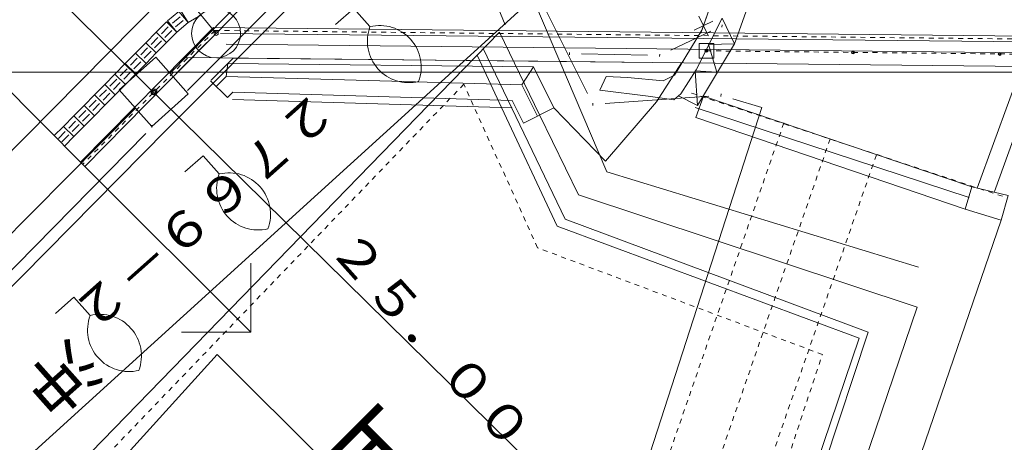
# Model space of a CAD drawing. Units: metres. Extents: x 23971 to 24303, y 31039 to 31334.
# Drawn here: x 24215 to 24235, y 31192 to 31201 of the extents above; entities that cross this region are included whole.
import ezdxf
from ezdxf.enums import TextEntityAlignment as Align

# ---------------------------------------------------------------- set-up
doc = ezdxf.new("R2010")
doc.units = ezdxf.units.M
doc.header["$MEASUREMENT"] = 0
for name, pattern in [('Jww線種9', [0.001, 0, -0.001]), ('一点長鎖線1', [0.016, 0.012, -0.002, 0, -0.002]), ('点線1', [0.002, 0, -0.002]), ('破線1', [0.008, 0.006, -0.002])]:
    doc.linetypes.add(name, pattern=pattern)
doc.layers.add('その他', color=136, linetype='Continuous', lineweight=5)
doc.layers.add('道路平面図', color=7, linetype='Continuous', lineweight=5)
doc.styles.add('YOKO_GOTHIC', font='MS Gothic.ttf')

# ---------------------------------------------------------------- blocks, each defined once
blk = doc.blocks.new('CLAIR_GROUP7')
at = {"color": 0}
blk.add_circle((2975.479, 1118.834), 0.423, dxfattribs=at)
blk = doc.blocks.new('CLAIR_GROUP29')
at = {"color": 0, "lineweight": 35}
blk.add_circle((2962.743, 1106.792), 0.423, dxfattribs=at)

msp = doc.modelspace()

# ---------------------------------------------------------------- linework, layer by layer
at = {"layer": 'その他'}
msp.add_line((24250, 31200), (24200, 31200), dxfattribs=at)
at = {"layer": '道路平面図'}
for p, q in [((24241.545, 31175.7), (24175.316, 31240.871)), ((24230.485, 31214.71), (24210.306, 31194.289)), ((24217.601, 31199.977), (24230.981, 31213.616)), ((24218.542, 31200.793), (24210.023, 31211.25)), ((24230.642, 31206.964), (24228.451, 31200.795)), ((24223.016, 31204.703), (24217.956, 31199.624)), ((24223.062, 31204.368), (24217.533, 31198.83)), ((24224.454, 31200.966), (24223.062, 31204.368)), ((24234.106, 31197.627), (24236.353, 31203.802)), ((24236.654, 31203.652), (24234.457, 31197.562)), ((24229.329, 31203.289), (24228.477, 31200.86)), ((24229.624, 31201.921), (24229.146, 31200.577)), ((24215.858, 31198.075), (24212.361, 31201.585)), ((24224.936, 31201.43), (24222.623, 31199.332)), ((24217.778, 31201.242), (24217.548, 31201.049)), ((24217.971, 31201.012), (24217.778, 31201.242)), ((24217.815, 31201.268), (24217.971, 31201.012)), ((24221.356, 31201.304), (24220.982, 31200.972)), ((24221.688, 31200.931), (24221.356, 31201.304)), ((24226.534, 31197.965), (24225.057, 31201.417)), ((24226.134, 31199.566), (24225.232, 31201.375)), ((24217.528, 31201.03), (24217.317, 31200.816)), ((24217.741, 31200.819), (24217.528, 31201.03)), ((24217.548, 31201.049), (24217.741, 31200.819)), ((24217.804, 31201.133), (24217.651, 31201.004)), ((24217.715, 31200.928), (24217.868, 31201.056)), ((24217.971, 31201.012), (24218.227, 31201.168)), ((24228.698, 31201.043), (24228.315, 31200.86)), ((24228.889, 31201.101), (24228.362, 31200.048)), ((24228.597, 31200.76), (24228.415, 31201.143)), ((24228.889, 31201.101), (24229.146, 31200.577)), ((24218.492, 31200.913), (24215.772, 31198.159)), ((24217.564, 31200.924), (24217.423, 31200.782)), ((24217.494, 31200.712), (24217.635, 31200.854)), ((24217.741, 31200.819), (24217.971, 31201.012)), ((24218.492, 31200.913), (24240.734, 31200.677)), ((24227.838, 31200.452), (24228.661, 31200.838)), ((24228.477, 31200.86), (24227.913, 31199.942)), ((24228.888, 31200.97), (24228.885, 31200.92)), ((24217.316, 31200.816), (24217.106, 31200.603)), ((24217.352, 31200.711), (24217.212, 31200.568)), ((24217.283, 31200.498), (24217.424, 31200.64)), ((24217.53, 31200.606), (24217.316, 31200.816)), ((24217.317, 31200.816), (24217.53, 31200.606)), ((24217.53, 31200.606), (24217.741, 31200.819)), ((24218.635, 31200.792), (24240.68, 31200.558)), ((24224.335, 31200.818), (24222.882, 31199.324)), ((24225.158, 31199.125), (24224.335, 31200.818)), ((24218.355, 31200.604), (24215.858, 31198.075)), ((24217.106, 31200.603), (24216.895, 31200.389)), ((24217.142, 31200.497), (24217.001, 31200.354)), ((24217.073, 31200.284), (24217.213, 31200.427)), ((24217.319, 31200.392), (24217.106, 31200.603)), ((24217.106, 31200.603), (24217.319, 31200.392)), ((24217.319, 31200.392), (24217.53, 31200.606)), ((24218.751, 31200.571), (24240.581, 31200.339)), ((24224.005, 31200.483), (24224.754, 31198.926)), ((24229.146, 31200.577), (24228.385, 31199.316)), ((24228.42, 31200.588), (24228.417, 31200.288)), ((24228.72, 31200.585), (24228.42, 31200.588)), ((24229.146, 31200.577), (24228.614, 31200.564)), ((24228.614, 31200.564), (24228.78, 31200.001)), ((24228.717, 31200.285), (24228.72, 31200.585)), ((24217.31, 31200.304), (24216.563, 31199.64)), ((24216.895, 31200.389), (24216.685, 31200.175)), ((24216.931, 31200.283), (24216.791, 31200.141)), ((24217.109, 31200.178), (24216.895, 31200.389)), ((24216.895, 31200.389), (24217.109, 31200.178)), ((24217.109, 31200.178), (24217.319, 31200.392)), ((24217.974, 31199.556), (24217.31, 31200.304)), ((24217.927, 31200.299), (24240.455, 31200.06)), ((24218.889, 31200.289), (24218.441, 31199.834)), ((24218.889, 31200.289), (24225.118, 31200.223)), ((24224.38, 31199.28), (24223.886, 31200.335)), ((24228.06, 31200.192), (24225.118, 31200.223)), ((24225.769, 31200.403), (24225.766, 31200.353)), ((24226.017, 31200.374), (24227.361, 31200.35)), ((24227.613, 31200.37), (24227.61, 31200.321)), ((24228.417, 31200.288), (24228.717, 31200.285)), ((24216.685, 31200.175), (24216.474, 31199.962)), ((24216.721, 31200.069), (24216.58, 31199.927)), ((24216.898, 31199.965), (24216.685, 31200.175)), ((24216.685, 31200.175), (24216.898, 31199.965)), ((24216.862, 31200.07), (24217.002, 31200.213)), ((24216.898, 31199.965), (24217.109, 31200.178)), ((24218.78, 31200.178), (24218.749, 31199.914)), ((24218.78, 31200.178), (24225.03, 31200.112)), ((24225.03, 31200.112), (24224.797, 31199.741)), ((24225.03, 31200.112), (24225.449, 31199.27)), ((24227.547, 31199.395), (24228.06, 31200.192)), ((24228.362, 31200.048), (24228.045, 31199.558)), ((24228.78, 31200.001), (24228.339, 31200.027)), ((24228.339, 31200.027), (24228.385, 31199.316)), ((24216.474, 31199.962), (24216.264, 31199.748)), ((24216.51, 31199.856), (24216.37, 31199.713)), ((24216.474, 31199.962), (24216.688, 31199.751)), ((24216.474, 31199.962), (24216.688, 31199.751)), ((24216.652, 31199.857), (24216.792, 31199.999)), ((24216.688, 31199.751), (24216.898, 31199.965)), ((24218.429, 31199.822), (24218.774, 31199.483)), ((24218.749, 31199.914), (24218.546, 31199.707)), ((24224.797, 31199.741), (24218.749, 31199.914)), ((24226.517, 31199.914), (24226.39, 31199.634)), ((24226.958, 31199.888), (24226.517, 31199.914)), ((24227.685, 31199.822), (24226.958, 31199.888)), ((24227.913, 31199.942), (24227.685, 31199.822)), ((24216.264, 31199.748), (24216.053, 31199.534)), ((24216.3, 31199.642), (24216.159, 31199.5)), ((24216.477, 31199.537), (24216.264, 31199.748)), ((24216.264, 31199.748), (24216.477, 31199.537)), ((24216.441, 31199.643), (24216.581, 31199.786)), ((24216.477, 31199.537), (24216.688, 31199.751)), ((24216.563, 31199.64), (24217.227, 31198.892)), ((24224.797, 31199.741), (24225.115, 31199.104)), ((24227.378, 31199.509), (24226.39, 31199.634)), ((24216.053, 31199.534), (24215.843, 31199.32)), ((24216.089, 31199.428), (24215.949, 31199.286)), ((24216.053, 31199.534), (24216.267, 31199.324)), ((24216.053, 31199.534), (24216.267, 31199.324)), ((24216.231, 31199.429), (24216.371, 31199.572)), ((24216.267, 31199.324), (24216.477, 31199.537)), ((24217.227, 31198.892), (24217.974, 31199.556)), ((24218.774, 31199.483), (24218.882, 31199.593)), ((24218.877, 31199.443), (24224.594, 31199.274)), ((24218.882, 31199.593), (24224.598, 31199.424)), ((24224.598, 31199.424), (24224.828, 31198.961)), ((24228.618, 31199.513), (24226.495, 31199.361)), ((24227.905, 31199.433), (24227.378, 31199.509)), ((24228.045, 31199.558), (24227.905, 31199.433)), ((24228.385, 31199.316), (24227.999, 31199.516)), ((24228.507, 31199.508), (24228.349, 31199.075)), ((24233.997, 31197.656), (24228.507, 31199.508)), ((24228.869, 31199.556), (24228.866, 31199.506)), ((24229.7, 31199.278), (24229.107, 31199.458)), ((24222.623, 31199.332), (24183.027, 31163.401)), ((24203.289, 31185.552), (24216.895, 31199.266)), ((24222.882, 31199.324), (24215.356, 31191.589)), ((24215.843, 31199.32), (24215.632, 31199.107)), ((24215.879, 31199.215), (24215.738, 31199.072)), ((24216.056, 31199.11), (24215.843, 31199.32)), ((24215.843, 31199.32), (24216.056, 31199.11)), ((24216.02, 31199.216), (24216.16, 31199.358)), ((24216.056, 31199.11), (24216.267, 31199.324)), ((24222.433, 31176.824), (24229.7, 31199.278)), ((24225.517, 31196.852), (24224.38, 31199.28)), ((24225.449, 31199.27), (24224.828, 31198.961)), ((24225.449, 31199.27), (24226.508, 31198.182)), ((24226.247, 31199.368), (24226.244, 31199.318)), ((24227.547, 31199.395), (24226.508, 31198.182)), ((24233.94, 31197.438), (24228.338, 31199.275)), ((24215.632, 31199.107), (24215.422, 31198.893)), ((24215.632, 31199.107), (24215.846, 31198.896)), ((24215.632, 31199.107), (24215.846, 31198.896)), ((24215.809, 31199.002), (24215.95, 31199.144)), ((24215.846, 31198.896), (24216.056, 31199.11)), ((24225.953, 31197.49), (24225.158, 31199.125)), ((24228.349, 31199.075), (24233.86, 31197.199)), ((24217.533, 31198.83), (24211.528, 31192.745)), ((24215.422, 31198.893), (24215.227, 31198.696)), ((24215.635, 31198.682), (24215.422, 31198.893)), ((24215.422, 31198.893), (24215.635, 31198.682)), ((24215.668, 31199.001), (24215.528, 31198.858)), ((24215.599, 31198.788), (24215.739, 31198.931)), ((24215.635, 31198.682), (24215.846, 31198.896)), ((24217.228, 31198.917), (24217.225, 31198.868)), ((24224.754, 31198.926), (24225.68, 31196.997)), ((24217.107, 31198.745), (24207.546, 31189.041)), ((24215.458, 31198.787), (24215.317, 31198.645)), ((24215.388, 31198.574), (24215.529, 31198.717)), ((24215.441, 31198.485), (24215.635, 31198.682)), ((24218.274, 31198.293), (24217.9, 31197.961)), ((24218.606, 31197.919), (24218.274, 31198.293)), ((24215.858, 31198.075), (24219.249, 31194.683)), ((24232.904, 31196.016), (24226.534, 31197.965)), ((24233.997, 31197.656), (24233.86, 31197.199)), ((24234.739, 31197.479), (24233.997, 31197.656)), ((24232.878, 31195.199), (24225.953, 31197.49)), ((24234.739, 31197.479), (24234.599, 31196.978)), ((24234.599, 31196.978), (24233.86, 31197.199)), ((24231.689, 31194.561), (24225.517, 31196.852)), ((24225.68, 31196.997), (24231.873, 31194.683)), ((24234.599, 31196.978), (24228.554, 31179.364)), ((24219.249, 31194.683), (24219.249, 31196.097)), ((24215.634, 31195.4), (24215.26, 31195.068)), ((24215.966, 31195.026), (24215.634, 31195.4)), ((24227.435, 31179.164), (24232.878, 31195.199)), ((24219.249, 31194.683), (24217.835, 31194.683)), ((24231.873, 31194.683), (24226.914, 31179.704)), ((24226.67, 31179.697), (24231.689, 31194.561)), ((24218.566, 31194.231), (24215.417, 31190.766)), ((24222.579, 31190.231), (24218.566, 31194.231))]:
    msp.add_line(p, q, dxfattribs=at)
at = {"layer": '道路平面図', "lineweight": 9}
for p, q in [((24225.906, 31208.377), (24218.542, 31200.793)), ((24218.542, 31200.793), (24217.665, 31199.905))]:
    msp.add_line(p, q, dxfattribs=at)
at = {"layer": '道路平面図', "linetype": 'Jww線種9'}
for p, q in [((24218.517, 31200.853), (24215.815, 31198.117)), ((24218.517, 31200.853), (24240.707, 31200.617)), ((24228.569, 31200.467), (24228.568, 31200.406)), ((24228.568, 31200.436), (24240.677, 31200.308)), ((24231.569, 31200.435), (24231.568, 31200.374)), ((24234.568, 31200.403), (24234.568, 31200.342))]:
    msp.add_line(p, q, dxfattribs=at)
at = {"layer": '道路平面図', "linetype": '点線1'}
for p, q in [((24223.608, 31199.754), (24212.759, 31188.489)), ((24225.114, 31196.411), (24223.608, 31199.754)), ((24230.939, 31194.229), (24225.114, 31196.411)), ((24226.089, 31179.598), (24230.939, 31194.229))]:
    msp.add_line(p, q, dxfattribs=at)
at = {"layer": '道路平面図', "linetype": '破線1'}
for p, q in [((24234.621, 31197.464), (24228.263, 31199.573)), ((24222.52, 31176.948), (24230.154, 31198.967)), ((24225.065, 31178.184), (24232.044, 31198.311))]:
    msp.add_line(p, q, dxfattribs=at)
at = {"layer": '道路平面図', "linetype": '一点長鎖線1', "lineweight": 9}
msp.add_line((24223.793, 31177.566), (24231.099, 31198.639), dxfattribs=at)
at = {"layer": '道路平面図'}
for centre, radius in [((24218.542, 31200.793), 0.5), ((24228.568, 31200.436), 0.0302), ((24231.568, 31200.404), 0.0302), ((24234.568, 31200.373), 0.0302), ((24217.269, 31199.598), 0.0625)]:
    msp.add_circle(centre, radius, dxfattribs=at)
for centre, start, end in [((24222.485, 31200.636), 159.683, 283.538), ((24221.887, 31200.104), 339.683, 103.538), ((24219.403, 31197.624), 159.683, 283.538), ((24218.805, 31197.093), 339.683, 103.538), ((24216.763, 31194.731), 159.683, 283.538), ((24216.165, 31194.2), 339.683, 103.538)]:
    msp.add_arc(centre, 0.85, start, end, dxfattribs=at)

# ---------------------------------------------------------------- block references
at = {"layer": '道路平面図', "xscale": 0.1, "yscale": 0.1, "zscale": 0.1}
for name in ['CLAIR_GROUP7', 'CLAIR_GROUP29']:
    msp.add_blockref(name, (23920.994, 31088.91), dxfattribs=at)

# ---------------------------------------------------------------- texts
at = {"layer": '道路平面図', "linetype": 'Continuous', "lineweight": 5, "style": 'YOKO_GOTHIC'}
for s, height, rotation, width, p in [('２７６９－２', 0.724, 221.611, 1.142, (24220.443, 31199.839)), ('２５．００', 0.724, 311.711, 1.136, (24220.645, 31196.231)), ('沖\u3000縄\u3000県', 0.953, 221.611, 1.136, (24215.446, 31194.823))]:
    msp.add_text(s, height=height, rotation=rotation, dxfattribs=dict(at, width=width)).set_placement(p, align=Align.BOTTOM_LEFT)
msp.add_text('宜野湾市', height=1.75, rotation=225, dxfattribs=at).set_placement((24221.647, 31193.631), align=Align.BOTTOM_LEFT)

doc.saveas('drawing.dxf')
